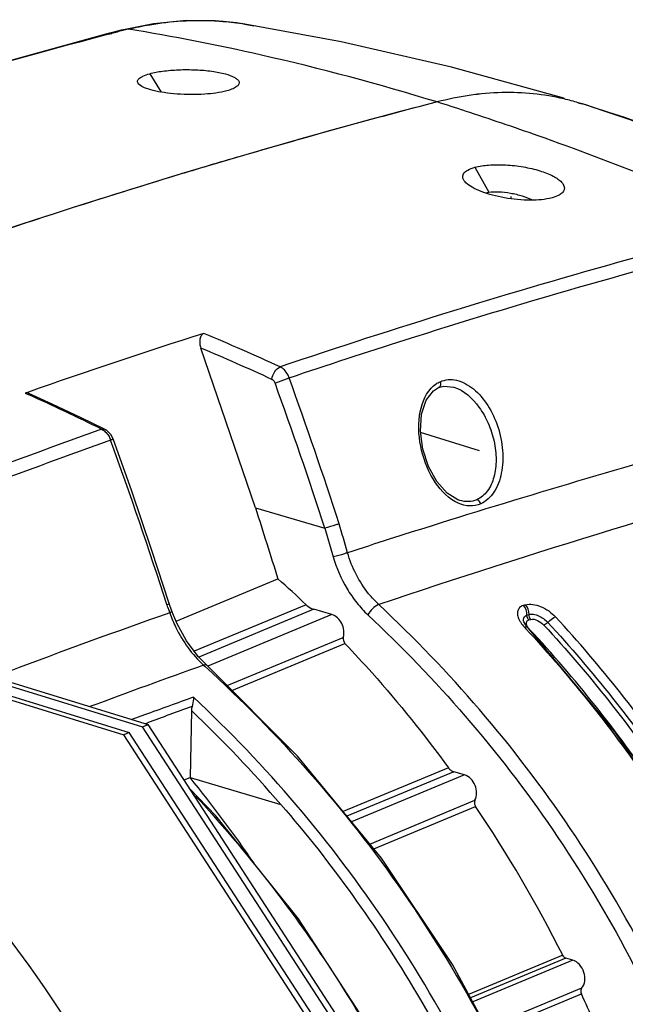
# Model space of a CAD drawing. Units: millimetres. Extents: x 24 to 1657, y 25 to 1163.
# Drawn here: x 1415 to 1472, y 919 to 1011 of the extents above; entities that cross this region are included whole.
import ezdxf

# ---------------------------------------------------------------- set-up
doc = ezdxf.new("R2010")
doc.units = ezdxf.units.MM
doc.layers.add('细实线', color=7, linetype='Continuous')

msp = doc.modelspace()

# ---------------------------------------------------------------- linework, layer by layer
at = {"layer": '细实线'}
for p, q in [((1427.784, 1010.863), (1425.116, 1010.331)), ((1430.884, 1011.157), (1427.784, 1010.863)), ((1433.502, 1011.135), (1430.884, 1011.157)), ((1433.502, 1011.135), (1433.502, 1011.135)), ((1434.337, 1011.077), (1433.502, 1011.135)), ((1433.587, 1011.126), (1433.502, 1011.135)), ((1433.502, 1011.131), (1433.587, 1011.126)), ((1435.569, 1010.943), (1434.337, 1011.077)), ((1436.356, 1010.827), (1435.569, 1010.943)), ((1436.356, 1010.827), (1436.364, 1010.825)), ((1436.364, 1010.825), (1437.192, 1010.674)), ((1445.408, 1009.15), (1436.364, 1010.825)), ((1423.527, 1009.925), (1409.421, 1006.044)), ((1423.928, 1010.03), (1423.527, 1009.925)), ((1423.859, 1009.945), (1423.527, 1009.925)), ((1423.546, 1009.863), (1423.859, 1009.945)), ((1424.741, 1010.238), (1423.928, 1010.03)), ((1425.115, 1010.331), (1424.741, 1010.238)), ((1425.429, 1010.346), (1425.116, 1010.331)), ((1455.768, 1006.769), (1445.408, 1009.15)), ((1427.426, 1006.167), (1428.519, 1004.43)), ((1466.31, 1003.852), (1455.768, 1006.769)), ((1466.337, 1003.844), (1466.31, 1003.852)), ((1467.894, 1003.37), (1467.658, 1003.443)), ((1467.664, 1003.441), (1467.899, 1003.37)), ((1468.055, 1003.319), (1467.894, 1003.37)), ((1468.058, 1003.321), (1467.899, 1003.37)), ((1467.899, 1003.37), (1468.058, 1003.321)), ((1481.582, 998.774), (1468.058, 1003.321)), ((1457.964, 997.376), (1459.271, 995.024)), ((1461.356, 994.423), (1461.356, 994.628)), ((1437.362, 965.395), (1432.22, 980.403)), ((1454.067, 976.382), (1454.545, 976.683)), ((1454.54, 976.681), (1455.035, 976.823)), ((1454.545, 976.683), (1454.54, 976.681)), ((1455.035, 976.823), (1455.969, 976.733)), ((1455.963, 976.735), (1455.97, 976.733)), ((1416.037, 976.268), (1415.75, 976.167)), ((1415.75, 976.167), (1416.032, 976.039)), ((1418.286, 975.132), (1416.08, 976.143)), ((1453.387, 975.494), (1454.067, 976.382)), ((1420.994, 973.853), (1418.286, 975.132)), ((1452.953, 974.177), (1453.387, 975.494)), ((1423.2, 972.778), (1420.994, 973.853)), ((1452.844, 972.588), (1452.953, 974.177)), ((1423.366, 972.682), (1423.199, 972.778)), ((1423.765, 972.288), (1423.366, 972.682)), ((1423.987, 971.868), (1423.765, 972.288)), ((1425.737, 966.96), (1423.987, 971.868)), ((1453.068, 970.9), (1452.844, 972.588)), ((1458.405, 970.749), (1452.861, 972.459)), ((1453.598, 969.276), (1453.068, 970.9)), ((1454.38, 967.862), (1453.598, 969.276)), ((1455.339, 966.786), (1454.38, 967.862)), ((1427.638, 961.396), (1425.737, 966.96)), ((1456.364, 966.153), (1455.339, 966.786)), ((1437.362, 965.395), (1443.87, 963.484)), ((1456.536, 966.094), (1456.364, 966.153)), ((1456.54, 966.092), (1456.535, 966.094)), ((1443.873, 963.481), (1444.66, 960.785)), ((1429.267, 956.409), (1427.638, 961.396)), ((1385.095, 958.042), (1427.273, 945.034)), ((1429.909, 954.75), (1439.472, 958.725)), ((1385.087, 957.666), (1426.752, 944.818)), ((1385.06, 956.4), (1424.991, 944.086)), ((1385.068, 956.775), (1425.513, 944.303)), ((1429.025, 956.33), (1429.044, 956.269)), ((1429.521, 955.683), (1429.267, 956.409)), ((1429.267, 956.409), (1429.267, 956.409)), ((1442.112, 956.296), (1431.603, 951.927)), ((1462.709, 956.287), (1462.519, 956.226)), ((1429.131, 956.023), (1429.217, 955.777)), ((1429.217, 955.777), (1429.279, 955.598)), ((1429.279, 955.598), (1429.303, 955.531)), ((1429.971, 954.558), (1429.521, 955.683)), ((1442.829, 955.866), (1432.03, 951.377)), ((1444.537, 955.367), (1432.872, 950.518)), ((1444.537, 955.367), (1442.829, 955.866)), ((1462.846, 955.317), (1463.038, 955.373)), ((1430.87, 952.906), (1429.971, 954.558)), ((1462.553, 954.678), (1462.52, 954.785)), ((1462.521, 954.779), (1462.52, 954.785)), ((1462.697, 954.422), (1462.553, 954.678)), ((1462.902, 954.171), (1462.697, 954.422)), ((1463.009, 954.86), (1463.201, 954.918)), ((1462.613, 954.176), (1462.74, 954.039)), ((1462.901, 954.171), (1462.901, 954.17)), ((1471.14, 944.333), (1462.901, 954.171)), ((1431.964, 951.445), (1430.87, 952.906)), ((1434.694, 948.695), (1445.604, 953.23)), ((1435.153, 948.236), (1445.762, 952.645)), ((1432.778, 950.612), (1431.964, 951.445)), ((1432.491, 950.619), (1432.642, 950.481)), ((1432.778, 950.612), (1432.778, 950.612)), ((1441.315, 942.07), (1432.778, 950.612)), ((1431.338, 946.347), (1431.217, 940.071)), ((1426.939, 945.94), (1425.755, 945.504)), ((1426.989, 945.123), (1427.211, 945.204)), ((1425.513, 944.303), (1424.991, 944.086)), ((1444.453, 915.114), (1425.513, 944.303)), ((1426.752, 944.818), (1427.273, 945.034)), ((1445.692, 915.629), (1426.752, 944.818)), ((1446.213, 915.846), (1427.273, 945.034)), ((1478.549, 933.262), (1471.14, 944.333)), ((1443.931, 914.897), (1424.991, 944.086)), ((1449.18, 932.496), (1441.315, 942.07)), ((1455.469, 940.985), (1445.582, 936.876)), ((1455.972, 940.607), (1445.942, 936.438)), ((1456.983, 940.312), (1455.972, 940.607)), ((1430.648, 939.835), (1431.217, 940.071)), ((1431.217, 940.07), (1439.752, 937.527)), ((1456.983, 940.312), (1446.38, 935.905)), ((1433.644, 936.472), (1431.159, 939.047)), ((1448.09, 933.822), (1457.964, 937.926)), ((1448.465, 933.365), (1458.026, 937.339)), ((1441.389, 926.807), (1433.644, 936.472)), ((1455.858, 922.494), (1449.18, 932.496)), ((1447.948, 916.727), (1441.389, 926.807)), ((1466.199, 923.37), (1457.371, 919.701)), ((1466.509, 923.087), (1457.553, 919.365)), ((1467.144, 922.902), (1457.752, 918.998)), ((1467.144, 922.902), (1466.509, 923.087)), ((1461.331, 912.393), (1455.858, 922.494)), ((1459.053, 916.597), (1467.989, 920.312)), ((1459.294, 916.152), (1467.952, 919.751))]:
    msp.add_line(p, q, dxfattribs=at)
for centre, radius, start, end in [((1587.852, 386.03), 645.107, 104.755557, 108.752896), ((1452.635, 900.401), 113.26, 104.44751, 104.71818), ((1452.087, 902.985), 110.621, 104.22729, 104.50641), ((1451.558, 904.622), 108.905, 103.88235, 104.16952), ((1392.379, 807.549), 205.47, 77.19319, 80.74516), ((1387.671, 786.66), 226.884, 72.89535, 77.20304), ((1616.172, 382.326), 641.901, 104.596495, 109.691652), ((1612.604, 395.436), 628.315, 104.582884, 106.294671), ((1381.308, 768.076), 246.518, 72.11272, 72.75228), ((1461.127, 981.653), 22.748, 73.29971, 76.76562), ((1461.277, 982.148), 22.23, 73.30406, 76.84761), ((1455.428, 962.653), 42.584, 72.97099, 73.30112), ((1399.195, 782.546), 231.263, 70.604, 72.67725), ((1615.866, 384.208), 640.008, 106.292935, 106.856984), ((1619.239, 373.171), 651.549, 106.859487, 107.973771), ((1622.393, 363.44), 661.778, 107.9735, 108.6357), ((1592.025, 476.482), 529.866, 107.51898, 109.39864), ((1341.156, 764.169), 236.007, 65.32803, 67.22324), ((1341.112, 764.587), 234.259, 65.32667, 67.11267), ((1060.489, 839.721), 404.266, 17.88861, 19.94166), ((1070.928, 843.183), 391.865, 17.87834, 19.98602), ((1322.326, 769.12), 227.149, 63.7157, 65.63603), ((1774.009, -0.583), 1034.751, 109.834495, 110.734868), ((1807.835, -93.332), 1132.222, 109.829756, 110.652223), ((1044.864, 833.719), 403.253, 17.70134, 20.01746), ((1737.046, 95.213), 908.024, 105.602724, 108.499878), ((2293.825, 1232.595), 897.176, 197.326898, 197.773644), ((696.851, 745.771), 779.502, 16.041578, 16.250063), ((1698.586, 184.961), 816.276, 107.447085, 108.025276), ((1371.473, 882.166), 102.397, 46.38112, 48.38911), ((1339.778, 924.718), 94.678, 19.30818, 19.46596), ((1449.231, 955.507), 0.863, 110.54066, 112.90867), ((1637.974, 360.447), 630.61, 109.323613, 110.78015), ((1710.955, 171.076), 827.786, 109.6575, 110.444416), ((1675.973, 268.782), 721.499, 109.803418, 110.191649), ((1677.66, 265.742), 724.15, 109.880986, 110.233826), ((1347.77, 858.203), 121.461, 40.77394, 46.52676), ((1338.444, 864.645), 119.565, 34.2933, 39.11131), ((1352.574, 866.264), 127.168, 26.68326, 33.97999), ((1348.987, 864.379), 131.22, 23.72208, 24.9596)]:
    msp.add_arc(centre, radius, start, end, dxfattribs=at)
for points, knots in [([(1425.429, 1010.346), (1426.095, 1010.511), (1428.747, 1011.067), (1431.482, 1011.237), (1433.502, 1011.131)], [0, 0, 0, 0, 0.25338, 1, 1, 1, 1]), ([(1433.587, 1011.126), (1433.824, 1011.113), (1434.75, 1011.05), (1435.673, 1010.939), (1436.356, 1010.827)], [0, 0, 0, 0, 0.255362, 1, 1, 1, 1]), ([(1426.442, 1005.136), (1426.363, 1005.208), (1426.217, 1005.402), (1426.371, 1005.682), (1426.577, 1005.832), (1426.915, 1006.013), (1427.212, 1006.107), (1427.427, 1006.166)], [0, 0, 0, 0, 0.180668, 0.35152, 0.471568, 0.620186, 1, 1, 1, 1]), ([(1427.426, 1006.166), (1427.818, 1006.274), (1428.72, 1006.437), (1430.171, 1006.555), (1431.728, 1006.553), (1433.203, 1006.431), (1434.432, 1006.201), (1435.254, 1005.926), (1435.673, 1005.64), (1435.835, 1005.422), (1435.82, 1005.17), (1435.711, 1005.051), (1435.648, 1004.995)], [0, 0, 0, 0, 0.133058, 0.299711, 0.477087, 0.643164, 0.784116, 0.887667, 0.923383, 0.949768, 0.972367, 1, 1, 1, 1]), ([(1434.679, 1004.557), (1434.002, 1004.371), (1432.433, 1004.185), (1430.457, 1004.195), (1428.837, 1004.365), (1427.809, 1004.554), (1427.017, 1004.791), (1426.584, 1005.007), (1426.442, 1005.136)], [0, 0, 0, 0, 0.250487, 0.559396, 0.704364, 0.831389, 0.931308, 1, 1, 1, 1]), ([(1435.648, 1004.995), (1435.534, 1004.894), (1435.215, 1004.721), (1434.876, 1004.611), (1434.679, 1004.557)], [0, 0, 0, 0, 0.427134, 1, 1, 1, 1]), ([(1466.335, 1003.797), (1464.432, 1004.244), (1460.393, 1004.646), (1456.393, 1004.026), (1454.406, 1003.51)], [0, 0, 0, 0, 0.487703, 1, 1, 1, 1]), ([(1466.336, 1003.795), (1464.432, 1004.24), (1460.394, 1004.633), (1456.393, 1004.026), (1454.406, 1003.51)], [0, 0, 0, 0, 0.487822, 1, 1, 1, 1]), ([(1457.025, 1002.678), (1459.313, 1001.939), (1468.711, 998.757), (1477.927, 995.049), (1484.811, 992.031)], [0, 0, 0, 0, 0.242337, 1, 1, 1, 1]), ([(1457.119, 995.915), (1456.995, 996.037), (1456.833, 996.244), (1456.807, 996.569), (1456.931, 996.873), (1457.341, 997.177), (1457.733, 997.313), (1457.964, 997.376)], [0, 0, 0, 0, 0.237818, 0.334627, 0.432529, 0.672967, 1, 1, 1, 1]), ([(1457.964, 997.376), (1458.38, 997.49), (1459.34, 997.625), (1460.868, 997.628), (1462.486, 997.447), (1463.987, 997.101), (1465.071, 996.695), (1465.741, 996.297), (1466.156, 995.962), (1466.431, 995.514), (1466.283, 995.094), (1466.13, 994.947), (1466.04, 994.88)], [0, 0, 0, 0, 0.132616, 0.296374, 0.469543, 0.632419, 0.769328, 0.824556, 0.870242, 0.936096, 0.965542, 1, 1, 1, 1]), ([(1465.216, 994.513), (1464.562, 994.334), (1463.044, 994.224), (1460.792, 994.439), (1458.941, 994.904), (1457.748, 995.44), (1457.289, 995.749), (1457.119, 995.915)], [0, 0, 0, 0, 0.241363, 0.534354, 0.805585, 0.915463, 1, 1, 1, 1]), ([(1458.97, 994.95), (1458.993, 994.958), (1459.091, 994.989), (1459.192, 995.011), (1459.271, 995.024)], [0, 0, 0, 0, 0.229342, 1, 1, 1, 1]), ([(1459.271, 995.024), (1459.569, 995.076), (1460.249, 995.091), (1461.303, 994.975), (1462.372, 994.722), (1463.054, 994.462), (1463.356, 994.305)], [0, 0, 0, 0, 0.216474, 0.481861, 0.756952, 1, 1, 1, 1]), ([(1466.04, 994.88), (1465.988, 994.84), (1465.733, 994.677), (1465.444, 994.575), (1465.216, 994.513)], [0, 0, 0, 0, 0.216647, 1, 1, 1, 1]), ([(1483.277, 991.622), (1479.632, 990.686), (1464.977, 986.772), (1450.479, 982.277), (1439.671, 978.631)], [0, 0, 0, 0, 0.248047, 1, 1, 1, 1]), ([(1440.516, 977.602), (1444.139, 978.821), (1458.537, 983.543), (1473.103, 987.761), (1484.082, 990.558)], [0, 0, 0, 0, 0.252279, 1, 1, 1, 1]), ([(1432.524, 981.772), (1432.425, 981.74), (1432.236, 981.581), (1432.118, 981.225), (1432.11, 980.817), (1432.173, 980.539), (1432.22, 980.403)], [0, 0, 0, 0, 0.205426, 0.446605, 0.717402, 1, 1, 1, 1]), ([(1438.902, 977.459), (1438.934, 977.716), (1439.113, 978.172), (1439.463, 978.554), (1439.671, 978.631)], [0, 0, 0, 0, 0.539393, 1, 1, 1, 1]), ([(1440.517, 977.602), (1440.478, 977.716), (1440.298, 978.127), (1439.969, 978.49), (1439.671, 978.631)], [0, 0, 0, 0, 0.267515, 1, 1, 1, 1]), ([(1438.902, 977.459), (1438.934, 977.444), (1439.063, 977.363), (1439.153, 977.228), (1439.193, 977.119)], [0, 0, 0, 0, 0.233057, 1, 1, 1, 1]), ([(1439.193, 977.119), (1439.298, 977.152), (1439.743, 977.301), (1440.185, 977.463), (1440.517, 977.602)], [0, 0, 0, 0, 0.233897, 1, 1, 1, 1]), ([(1454.691, 977.241), (1454.927, 977.344), (1455.446, 977.479), (1456.266, 977.408), (1457.079, 977.092), (1458.143, 976.367), (1459.271, 975.011), (1460.192, 973.021), (1460.644, 970.835), (1460.555, 968.701), (1459.912, 966.869), (1459.003, 965.993), (1458.504, 965.773)], [0, 0, 0, 0, 0.049586, 0.10083, 0.155847, 0.215452, 0.346779, 0.489027, 0.63373, 0.771963, 0.895094, 1, 1, 1, 1]), ([(1456.386, 965.834), (1455.516, 966.222), (1453.995, 967.784), (1452.797, 970.738), (1452.525, 973.885), (1453.213, 975.939), (1453.841, 976.62)], [0, 0, 0, 0, 0.233843, 0.504401, 0.772571, 1, 1, 1, 1]), ([(1454.691, 977.241), (1454.729, 977.134), (1454.76, 976.918), (1454.629, 976.721), (1454.545, 976.683)], [0, 0, 0, 0, 0.552985, 1, 1, 1, 1]), ([(1455.97, 976.733), (1456.934, 976.433), (1458.199, 975.249), (1459.259, 973.351), (1459.808, 971.666), (1460.007, 969.946), (1459.826, 968.327), (1459.249, 966.964), (1458.533, 966.33), (1458.147, 966.159)], [0, 0, 0, 0, 0.239386, 0.376911, 0.51769, 0.655747, 0.784916, 0.899767, 1, 1, 1, 1]), ([(1416.08, 976.143), (1416.053, 976.155), (1415.948, 976.194), (1415.827, 976.194), (1415.75, 976.167)], [0, 0, 0, 0, 0.266028, 1, 1, 1, 1]), ([(1490.482, 974.415), (1487.451, 973.582), (1475.192, 970.167), (1462.987, 966.557), (1453.846, 963.684)], [0, 0, 0, 0, 0.247, 1, 1, 1, 1]), ([(1422.913, 972.783), (1422.938, 972.792), (1423.031, 972.818), (1423.136, 972.809), (1423.199, 972.778)], [0, 0, 0, 0, 0.275903, 1, 1, 1, 1]), ([(1423.755, 971.755), (1423.788, 971.769), (1423.845, 971.793), (1423.924, 971.827), (1423.958, 971.849), (1423.989, 971.863), (1423.987, 971.868)], [0, 0, 0, 0, 0.420361, 0.734728, 0.928874, 1, 1, 1, 1]), ([(1458.504, 965.773), (1458.181, 965.635), (1457.445, 965.489), (1456.725, 965.682), (1456.386, 965.834)], [0, 0, 0, 0, 0.485769, 1, 1, 1, 1]), ([(1458.147, 966.159), (1457.904, 966.05), (1457.357, 965.925), (1456.806, 966.01), (1456.54, 966.092)], [0, 0, 0, 0, 0.488697, 1, 1, 1, 1]), ([(1458.504, 965.773), (1458.489, 965.819), (1458.417, 965.982), (1458.272, 966.123), (1458.147, 966.159)], [0, 0, 0, 0, 0.270372, 1, 1, 1, 1]), ([(1445.211, 963.898), (1445.113, 963.86), (1444.671, 963.705), (1444.222, 963.569), (1443.87, 963.484)], [0, 0, 0, 0, 0.224997, 1, 1, 1, 1]), ([(1446, 961.174), (1445.902, 961.139), (1445.46, 960.993), (1445.012, 960.865), (1444.66, 960.785)], [0, 0, 0, 0, 0.224352, 1, 1, 1, 1]), ([(1444.66, 960.785), (1444.964, 959.742), (1445.612, 958.232), (1446.83, 956.473), (1447.536, 955.69), (1447.916, 955.34)], [0, 0, 0, 0, 0.508794, 0.758232, 1, 1, 1, 1]), ([(1448.928, 956.315), (1448.589, 956.629), (1447.295, 958.031), (1446.402, 959.79), (1446, 961.174)], [0, 0, 0, 0, 0.24269, 1, 1, 1, 1]), ([(1429.267, 956.409), (1429.275, 956.385), (1429.16, 956.33), (1429.103, 956.295), (1429.045, 956.269)], [0, 0, 0, 0, 0.280598, 1, 1, 1, 1]), ([(1442.112, 956.296), (1442.166, 956.245), (1442.378, 956.062), (1442.632, 955.924), (1442.829, 955.866)], [0, 0, 0, 0, 0.264056, 1, 1, 1, 1]), ([(1448.895, 956.301), (1448.688, 956.214), (1448.319, 955.917), (1448.025, 955.553), (1447.916, 955.341)], [0, 0, 0, 0, 0.484202, 1, 1, 1, 1]), ([(1480.206, 909.675), (1478.5, 914.18), (1474.533, 922.984), (1467.218, 935.322), (1458.678, 946.523), (1452.256, 953.199), (1448.928, 956.315)], [0, 0, 0, 0, 0.255289, 0.510281, 0.75846, 1, 1, 1, 1]), ([(1462.492, 956.212), (1462.369, 956.177), (1462.139, 956.054), (1461.946, 955.71), (1461.945, 955.296), (1462.042, 955.025), (1462.11, 954.888)], [0, 0, 0, 0, 0.242274, 0.465874, 0.7108, 1, 1, 1, 1]), ([(1462.685, 956.283), (1463.148, 956.418), (1464.273, 956.187), (1465.141, 955.562), (1465.532, 955.146)], [0, 0, 0, 0, 0.458169, 1, 1, 1, 1]), ([(1429.521, 955.683), (1429.529, 955.658), (1429.42, 955.594), (1429.36, 955.559), (1429.303, 955.531)], [0, 0, 0, 0, 0.285701, 1, 1, 1, 1]), ([(1429.303, 955.531), (1429.471, 955.057), (1430.233, 953.249), (1431.41, 951.601), (1432.491, 950.619)], [0, 0, 0, 0, 0.255943, 1, 1, 1, 1]), ([(1445.604, 953.23), (1445.723, 953.65), (1445.594, 954.565), (1444.933, 955.251), (1444.537, 955.367)], [0, 0, 0, 0, 0.513545, 1, 1, 1, 1]), ([(1447.916, 955.341), (1451.118, 952.337), (1457.299, 945.919), (1465.558, 935.181), (1472.672, 923.373), (1476.576, 914.954), (1478.272, 910.645)], [0, 0, 0, 0, 0.241919, 0.489879, 0.744876, 1, 1, 1, 1]), ([(1462.52, 954.785), (1462.504, 954.896), (1462.53, 955.145), (1462.739, 955.284), (1462.846, 955.317)], [0, 0, 0, 0, 0.500759, 1, 1, 1, 1]), ([(1463.038, 955.373), (1463.171, 955.414), (1463.489, 955.412), (1464.118, 955.212), (1464.557, 954.898), (1464.796, 954.638)], [0, 0, 0, 0, 0.211017, 0.46454, 1, 1, 1, 1]), ([(1463.094, 953.982), (1463.051, 954.028), (1462.911, 954.197), (1462.794, 954.408), (1462.791, 954.566)], [0, 0, 0, 0, 0.286094, 1, 1, 1, 1]), ([(1463.201, 954.918), (1463.403, 954.981), (1463.892, 954.837), (1464.262, 954.567), (1464.428, 954.384)], [0, 0, 0, 0, 0.461073, 1, 1, 1, 1]), ([(1464.796, 954.638), (1464.765, 954.608), (1464.654, 954.508), (1464.528, 954.42), (1464.428, 954.384)], [0, 0, 0, 0, 0.291601, 1, 1, 1, 1]), ([(1464.428, 954.384), (1468.667, 949.8), (1476.567, 939.818), (1482.813, 928.727), (1485.546, 922.908)], [0, 0, 0, 0, 0.492661, 1, 1, 1, 1]), ([(1464.796, 954.638), (1464.855, 954.696), (1465.077, 954.895), (1465.329, 955.073), (1465.532, 955.146)], [0, 0, 0, 0, 0.275933, 1, 1, 1, 1]), ([(1464.796, 954.638), (1469.033, 950.054), (1476.95, 940.051), (1483.211, 928.936), (1485.955, 923.091)], [0, 0, 0, 0, 0.49153, 1, 1, 1, 1]), ([(1486.774, 923.457), (1484.019, 929.328), (1477.735, 940.492), (1469.786, 950.541), (1465.532, 955.146)], [0, 0, 0, 0, 0.508445, 1, 1, 1, 1]), ([(1462.613, 954.176), (1462.643, 954.187), (1462.733, 954.214), (1462.856, 954.219), (1462.901, 954.171)], [0, 0, 0, 0, 0.329305, 1, 1, 1, 1]), ([(1462.74, 954.039), (1467.025, 949.423), (1475.034, 939.346), (1481.366, 928.138), (1484.14, 922.242)], [0, 0, 0, 0, 0.491523, 1, 1, 1, 1]), ([(1484.406, 922.295), (1481.656, 928.152), (1475.358, 939.325), (1467.38, 949.368), (1463.094, 953.982)], [0, 0, 0, 0, 0.506797, 1, 1, 1, 1]), ([(1445.762, 952.645), (1446.623, 951.741), (1450.05, 948.018), (1453.225, 944.065), (1455.469, 940.985)], [0, 0, 0, 0, 0.246863, 1, 1, 1, 1]), ([(1384.952, 951.039), (1392.637, 946.748), (1407.163, 935.083), (1418.114, 920.143), (1422.836, 911.87)], [0, 0, 0, 0, 0.480259, 1, 1, 1, 1]), ([(1432.778, 950.612), (1432.762, 950.626), (1432.672, 950.675), (1432.564, 950.647), (1432.491, 950.619)], [0, 0, 0, 0, 0.209788, 1, 1, 1, 1]), ([(1432.642, 950.481), (1436.07, 947.347), (1442.698, 940.623), (1451.566, 929.281), (1459.229, 916.679), (1463.395, 907.62), (1465.187, 902.954)], [0, 0, 0, 0, 0.23987, 0.486525, 0.741867, 1, 1, 1, 1]), ([(1431.533, 947.612), (1431.536, 947.552), (1431.525, 947.255), (1431.469, 946.96), (1431.4, 946.734)], [0, 0, 0, 0, 0.202777, 1, 1, 1, 1]), ([(1463.2, 899.774), (1461.507, 904.439), (1457.531, 913.487), (1450.11, 926.124), (1441.471, 937.588), (1434.936, 944.425), (1431.533, 947.612)], [0, 0, 0, 0, 0.257325, 0.510871, 0.758248, 1, 1, 1, 1]), ([(1455.469, 940.985), (1455.503, 940.939), (1455.638, 940.777), (1455.824, 940.651), (1455.972, 940.607)], [0, 0, 0, 0, 0.268742, 1, 1, 1, 1]), ([(1457.964, 937.926), (1458.185, 938.337), (1458.134, 939.391), (1457.428, 940.181), (1456.983, 940.312)], [0, 0, 0, 0, 0.50165, 1, 1, 1, 1]), ([(1431.741, 938.322), (1434.441, 935.387), (1440.961, 927.636), (1449.888, 913.835), (1455.081, 902.521), (1457.212, 896.626)], [0, 0, 0, 0, 0.243474, 0.61734, 1, 1, 1, 1]), ([(1457.964, 937.926), (1457.942, 937.885), (1457.88, 937.689), (1457.939, 937.468), (1458.026, 937.339)], [0, 0, 0, 0, 0.230094, 1, 1, 1, 1]), ([(1439.752, 937.527), (1442.118, 934.803), (1446.623, 929.064), (1452.651, 919.843), (1457.919, 910.014), (1460.786, 903.116), (1462.1, 899.616)], [0, 0, 0, 0, 0.244717, 0.494064, 0.746438, 1, 1, 1, 1]), ([(1451.823, 892.607), (1455.087, 894.278), (1461.572, 897.624), (1474.299, 904.439), (1495.662, 916.551), (1513.404, 927.677), (1524.832, 935.386)], [0, 0, 0, 0, 0.129918, 0.258557, 0.511532, 1, 1, 1, 1]), ([(1466.199, 923.37), (1466.216, 923.336), (1466.29, 923.215), (1466.409, 923.116), (1466.509, 923.087)], [0, 0, 0, 0, 0.270722, 1, 1, 1, 1]), ([(1467.989, 920.312), (1468.148, 920.483), (1468.344, 920.99), (1468.239, 921.791), (1467.839, 922.508), (1467.383, 922.832), (1467.144, 922.902)], [0, 0, 0, 0, 0.225731, 0.488911, 0.75926, 1, 1, 1, 1]), ([(1467.989, 920.312), (1467.96, 920.28), (1467.859, 920.109), (1467.888, 919.887), (1467.952, 919.751)], [0, 0, 0, 0, 0.223034, 1, 1, 1, 1])]:
    msp.add_open_spline(points, degree=3, knots=knots, dxfattribs=at)
for points in [[(1453.841, 976.62), (1453.981, 976.772), (1454.137, 976.91), (1454.307, 977.027)], [(1454.307, 977.027), (1454.428, 977.11), (1454.557, 977.182), (1454.691, 977.241)], [(1422.913, 972.783), (1423.039, 972.722), (1423.155, 972.637), (1423.257, 972.541)], [(1423.257, 972.541), (1423.368, 972.437), (1423.465, 972.317), (1423.546, 972.188)], [(1423.546, 972.188), (1423.632, 972.053), (1423.702, 971.906), (1423.755, 971.755)], [(1462.846, 955.317), (1462.857, 955.639), (1462.736, 955.988), (1462.519, 956.226)], [(1463.038, 955.373), (1463.05, 955.697), (1462.927, 956.048), (1462.709, 956.287)], [(1462.86, 955.159), (1462.849, 955.211), (1462.844, 955.264), (1462.846, 955.317)], [(1463.201, 954.918), (1463.093, 955.038), (1463.032, 955.212), (1463.038, 955.373)], [(1462.11, 954.888), (1462.156, 954.795), (1462.209, 954.706), (1462.266, 954.62)], [(1462.266, 954.62), (1462.37, 954.463), (1462.489, 954.316), (1462.613, 954.176)], [(1462.791, 954.566), (1462.789, 954.661), (1462.838, 954.771), (1462.918, 954.822)], [(1463.009, 954.86), (1462.934, 954.942), (1462.883, 955.05), (1462.86, 955.159)], [(1462.918, 954.822), (1462.946, 954.839), (1462.977, 954.852), (1463.009, 954.86)], [(1445.604, 953.23), (1445.549, 953.036), (1445.622, 952.791), (1445.762, 952.645)], [(1431.4, 946.734), (1431.362, 946.609), (1431.34, 946.478), (1431.338, 946.347)]]:
    msp.add_open_spline(points, degree=3, dxfattribs=at)

doc.saveas('drawing.dxf')
